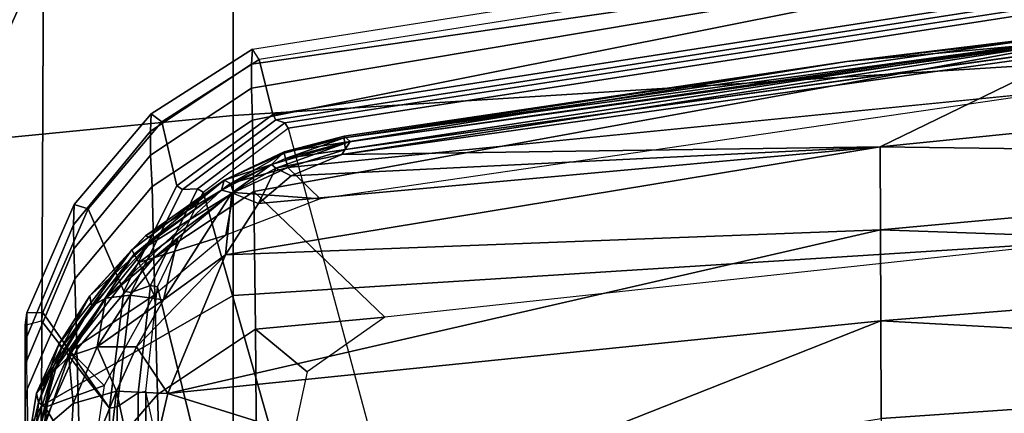
# Model space of a CAD drawing. Units: inches. Extents: x -6 to 183, y -6 to 124.
# Drawn here: x 28 to 30, y 28 to 28 of the extents above; entities that cross this region are included whole.
import ezdxf

# ---------------------------------------------------------------- set-up
doc = ezdxf.new("R2010")
doc.units = ezdxf.units.IN
doc.header["$MEASUREMENT"] = 0
for name, color, linetype in [('SEAT-BASE', 5, 'Continuous'), ('SEAT-CHASSIS', 5, 'Continuous'), ('SEAT-FABRIC', 5, 'Continuous')]:
    doc.layers.add(name, color=color, linetype=linetype)

# ---------------------------------------------------------------- blocks, each defined once
blk = doc.blocks.new('1cosm_midback_arms_0t')
at = {"layer": 'SEAT-BASE'}
for points in [[(7.2914, 10.7637, 4.6922), (0.4658, 1.9393, 7.7766), (0.4424, 1.9419, 7.726), (7.2698, 10.763, 4.6427)], [(7.2698, 10.763, 4.6427), (6.8454, 10.211, 4.77), (0.9754, 2.6298, 7.4436), (0.4424, 1.9419, 7.726)], [(7.3323, 10.7417, 4.7197), (0.508, 1.9129, 7.8018), (0.4658, 1.9393, 7.7766), (7.2914, 10.7637, 4.6922)], [(7.4859, 10.63, 4.7496), (0.7962, 1.7036, 7.8317), (0.508, 1.9129, 7.8018), (7.3323, 10.7417, 4.7197)], [(7.6412, 10.5172, 4.7597), (1.0852, 1.4936, 7.8418), (0.7962, 1.7036, 7.8317), (7.4859, 10.63, 4.7496)], [(7.7965, 10.4044, 4.7496), (1.3742, 1.2836, 7.8317), (1.0852, 1.4936, 7.8418), (7.6412, 10.5172, 4.7597)], [(7.9501, 10.2928, 4.7197), (1.6623, 1.0743, 7.8018), (1.3742, 1.2836, 7.8317), (7.7965, 10.4044, 4.7496)], [(7.9837, 10.2607, 4.6922), (1.7004, 1.0423, 7.7766), (1.6623, 1.0743, 7.8018), (7.9501, 10.2928, 4.7197)], [(7.9897, 10.2399, 4.6427), (1.7101, 1.0208, 7.726), (1.7004, 1.0423, 7.7766), (7.9837, 10.2607, 4.6922)], [(1.7101, 1.0208, 7.726), (2.1997, 1.7404, 7.4436), (7.5959, 9.6658, 4.77), (7.9897, 10.2399, 4.6427)], [(6.8454, 10.211, 4.77), (0.9754, 2.6298, 7.4436), (0.9834, 2.5971, 7.3655), (6.8519, 10.1815, 4.7009)], [(6.8519, 10.1815, 4.7009), (0.9834, 2.5971, 7.3655), (1.0298, 2.5447, 7.3173), (6.8892, 10.1359, 4.6539)], [(6.8892, 10.1359, 4.6539), (1.0298, 2.5447, 7.3173), (1.343, 2.6014, 7.1322), (6.9772, 10.0734, 4.5728)], [(6.8892, 10.1359, 4.6539), (1.0298, 2.5447, 7.3173), (1.343, 2.6014, 7.1322), (6.9772, 10.0734, 4.5728)], [(6.9772, 10.0734, 4.5728), (1.343, 2.6014, 7.1322), (1.6073, 2.7163, 6.9012), (7.0442, 10.0311, 4.4629)], [(6.9772, 10.0734, 4.5728), (1.343, 2.6014, 7.1322), (1.6073, 2.7163, 6.9012), (7.0442, 10.0311, 4.4629)], [(7.0442, 10.0311, 4.4629), (1.6073, 2.7163, 6.9012), (1.9486, 2.9467, 6.4814), (7.1217, 9.9895, 4.2405)], [(7.0442, 10.0311, 4.4629), (1.6073, 2.7163, 6.9012), (1.9486, 2.9467, 6.4814), (7.1217, 9.9895, 4.2405)], [(7.1217, 9.9895, 4.2405), (1.9486, 2.9467, 6.4814), (2.1944, 3.1839, 6.0034), (7.1552, 9.976, 4.0039)], [(7.1217, 9.9895, 4.2405), (1.9486, 2.9467, 6.4814), (2.1944, 3.1839, 6.0034), (7.1552, 9.976, 4.0039)], [(2.1944, 3.1839, 6.0034), (1.3582, 1.9698, 5.1688), (7.0015, 9.7371, 3.5866), (7.1552, 9.976, 4.0039)], [(7.2766, 9.8878, 4.0039), (7.097, 9.6677, 3.5866), (1.4537, 1.9004, 5.1688), (2.35, 3.0708, 6.0034)], [(7.2766, 9.8878, 4.0039), (2.35, 3.0708, 6.0034), (2.2003, 2.7638, 6.4814), (7.2999, 9.86, 4.2405)], [(7.2766, 9.8878, 4.0039), (2.35, 3.0708, 6.0034), (2.2003, 2.7638, 6.4814), (7.2999, 9.86, 4.2405)], [(7.2999, 9.86, 4.2405), (2.2003, 2.7638, 6.4814), (2.0867, 2.368, 6.9012), (7.3634, 9.7992, 4.4629)], [(7.2999, 9.86, 4.2405), (2.2003, 2.7638, 6.4814), (2.0867, 2.368, 6.9012), (7.3634, 9.7992, 4.4629)], [(7.3634, 9.7992, 4.4629), (2.0867, 2.368, 6.9012), (2.0591, 2.0811, 7.1322), (7.4243, 9.7486, 4.5728)], [(7.3634, 9.7992, 4.4629), (2.0867, 2.368, 6.9012), (2.0591, 2.0811, 7.1322), (7.4243, 9.7486, 4.5728)], [(7.4243, 9.7486, 4.5728), (2.0591, 2.0811, 7.1322), (2.102, 1.7658, 7.3173), (7.5109, 9.6842, 4.6539)], [(7.4243, 9.7486, 4.5728), (2.0591, 2.0811, 7.1322), (2.102, 1.7658, 7.3173), (7.5109, 9.6842, 4.6539)], [(1.4537, 1.9004, 5.1688), (1.3582, 1.9698, 5.1688), (7.0015, 9.7371, 3.5866), (7.097, 9.6677, 3.5866)], [(7.5109, 9.6842, 4.6539), (2.102, 1.7658, 7.3173), (2.1661, 1.7378, 7.3655), (7.5658, 9.6628, 4.7009)], [(7.5658, 9.6628, 4.7009), (2.1661, 1.7378, 7.3655), (2.1997, 1.7404, 7.4436), (7.5959, 9.6658, 4.77)]]:
    blk.add_3dface(points, dxfattribs=at)
at = {"layer": 'SEAT-CHASSIS'}
for points in [[(6.9712, 3.6287, 17.0982), (6.9248, 4.1032, 17.1336), (7.4919, 4.1245, 16.5082), (7.5517, 3.6287, 16.4403)], [(6.1771, 3.6287, 17.4713), (6.1537, 4.1057, 17.4782), (6.9248, 4.1032, 17.1336), (6.9712, 3.6287, 17.0982)], [(7.0646, 3.9662, 15.2156), (7.3462, 3.8723, 15.359), (7.364, 3.8911, 15.3433), (7.0768, 3.9883, 15.1994)], [(6.6229, 3.8586, 16.7536), (5.8966, 3.8754, 17.0161), (5.7206, 3.9769, 16.756), (6.4319, 3.9626, 16.5529)], [(7.1667, 3.856, 16.1344), (6.6229, 3.8586, 16.7536), (6.4319, 3.9626, 16.5529), (6.9445, 3.9559, 15.9676)], [(7.3317, 3.869, 15.3854), (7.1667, 3.856, 16.1344), (6.9445, 3.9559, 15.9676), (7.0505, 3.9598, 15.2414)], [(7.0505, 3.9598, 15.2414), (7.3317, 3.869, 15.3854), (7.3462, 3.8723, 15.359), (7.0646, 3.9662, 15.2156)], [(6.7195, 3.878, 16.1079), (6.7247, 3.8583, 16.1269), (5.5559, 3.8583, 16.3827), (5.5526, 3.878, 16.3633)], [(5.5526, 3.878, 16.3633), (6.7195, 3.878, 16.1079), (5.9474, 3.878, 16.0358), (5.6686, 3.878, 16.0913)], [(6.7552, 3.6287, 16.8633), (6.0099, 3.6287, 17.1826), (5.8966, 3.8754, 17.0161), (6.6229, 3.8586, 16.7536)], [(5.9474, 3.878, 16.0358), (6.7195, 3.878, 16.1079), (6.1837, 3.878, 15.878)], [(6.1837, 3.878, 15.878), (6.7195, 3.878, 16.1079), (6.6909, 3.878, 15.7795), (6.3416, 3.878, 15.6417)], [(6.3416, 3.878, 15.0842), (6.627, 3.878, 15.1528), (6.542, 3.878, 14.92), (6.1837, 3.878, 14.8479)], [(6.3416, 3.878, 15.6417), (6.6909, 3.878, 15.7795), (6.6622, 3.878, 15.454), (6.397, 3.878, 15.3629)], [(6.397, 3.878, 15.3629), (6.6622, 3.878, 15.454), (6.627, 3.878, 15.1528), (6.3416, 3.878, 15.0842)], [(6.6902, 3.8161, 14.9143), (6.529, 3.8117, 14.6835), (6.4011, 3.8723, 14.6815), (6.5589, 3.8748, 14.9113)], [(6.627, 3.878, 15.1528), (6.6427, 3.8757, 15.1493), (6.5589, 3.8748, 14.9113), (6.542, 3.878, 14.92)], [(6.6626, 3.8454, 16.3143), (6.6626, 3.8454, 16.3143), (6.5618, 3.8767, 16.18), (6.552, 3.8703, 16.3441)], [(6.7752, 3.8183, 15.1524), (6.6902, 3.8161, 14.9143), (6.5589, 3.8748, 14.9113), (6.6427, 3.8757, 15.1493)], [(6.6378, 3.8643, 16.1644), (6.6378, 3.8643, 16.1644), (6.5618, 3.8767, 16.18), (6.6626, 3.8454, 16.3143)], [(6.6268, 3.862, 16.1543), (6.6268, 3.862, 16.1543), (6.5618, 3.8767, 16.18), (6.6378, 3.8643, 16.1644)], [(6.6771, 3.876, 15.4527), (6.6622, 3.878, 15.454), (6.627, 3.878, 15.1528), (6.6427, 3.8757, 15.1493)], [(6.8111, 3.8197, 15.455), (6.7752, 3.8183, 15.1524), (6.6427, 3.8757, 15.1493), (6.6771, 3.876, 15.4527)], [(6.6909, 3.878, 15.7795), (6.7056, 3.8761, 15.7782), (6.6771, 3.876, 15.4527), (6.6622, 3.878, 15.454)], [(6.8399, 3.8201, 15.7795), (6.8111, 3.8197, 15.455), (6.6771, 3.876, 15.4527), (6.7056, 3.8761, 15.7782)], [(6.7195, 3.878, 16.1079), (6.7344, 3.876, 16.1047), (6.7056, 3.8761, 15.7782), (6.6909, 3.878, 15.7795)], [(6.8643, 3.8193, 16.0696), (6.8399, 3.8201, 15.7795), (6.7056, 3.8761, 15.7782), (6.7344, 3.876, 16.1047)], [(6.7247, 3.8583, 16.1269), (6.7346, 3.8569, 16.1242), (6.7344, 3.876, 16.1047), (6.7195, 3.878, 16.1079)], [(6.8593, 3.8026, 16.0893), (6.8643, 3.8193, 16.0696), (6.7344, 3.876, 16.1047), (6.7346, 3.8569, 16.1242)], [(6.555, 3.8687, 16.1691), (6.555, 3.8687, 16.1691), (6.621, 3.8539, 16.1488), (5.9008, 3.8622, 16.322)], [(5.9008, 3.8622, 16.322), (5.9008, 3.8622, 16.322), (6.621, 3.8539, 16.1488), (5.9943, 3.8097, 16.3017)], [(6.5952, 3.8562, 16.3864), (6.5952, 3.8562, 16.3864), (6.6626, 3.8454, 16.3143), (6.552, 3.8703, 16.3441)], [(6.621, 3.8539, 16.1488), (6.621, 3.8539, 16.1488), (6.555, 3.8687, 16.1691), (6.6268, 3.862, 16.1543)], [(6.621, 3.8539, 16.1488), (6.621, 3.8539, 16.1488), (6.6268, 3.862, 16.1543), (6.6924, 3.8343, 16.1361)], [(6.6378, 3.8643, 16.1644), (6.6378, 3.8643, 16.1644), (6.6966, 3.8376, 16.1446), (6.6268, 3.862, 16.1543)], [(6.6924, 3.8343, 16.1361), (6.6924, 3.8343, 16.1361), (6.6268, 3.862, 16.1543), (6.6966, 3.8376, 16.1446)], [(6.7425, 3.7986, 16.2911), (6.7425, 3.7986, 16.2911), (6.7546, 3.8005, 16.1352), (6.6378, 3.8643, 16.1644)], [(6.6378, 3.8643, 16.1644), (6.6378, 3.8643, 16.1644), (6.6626, 3.8454, 16.3143), (6.7425, 3.7986, 16.2911)], [(6.6378, 3.8643, 16.1644), (6.6378, 3.8643, 16.1644), (6.7546, 3.8005, 16.1352), (6.6966, 3.8376, 16.1446)], [(6.62, 3.7767, 16.1549), (6.7247, 3.8583, 16.1269), (5.5559, 3.8583, 16.3827), (5.4846, 3.7767, 16.3944)], [(5.9943, 3.8097, 16.3017), (5.9943, 3.8097, 16.3017), (6.621, 3.8539, 16.1488), (6.5316, 3.8004, 16.1733)], [(6.4926, 3.8279, 16.5061), (6.4926, 3.8279, 16.5061), (6.6254, 3.8206, 16.4324), (6.5952, 3.8562, 16.3864)], [(6.6473, 3.7834, 16.1411), (6.6473, 3.7834, 16.1411), (6.5316, 3.8004, 16.1733), (6.621, 3.8539, 16.1488)], [(6.6254, 3.8206, 16.4324), (6.6254, 3.8206, 16.4324), (6.6818, 3.8257, 16.361), (6.5952, 3.8562, 16.3864)], [(6.5952, 3.8562, 16.3864), (6.5952, 3.8562, 16.3864), (6.6818, 3.8257, 16.361), (6.6626, 3.8454, 16.3143)], [(6.62, 3.7767, 16.1549), (6.7346, 3.8569, 16.1242), (6.7247, 3.8583, 16.1269)], [(6.7605, 3.7597, 16.1171), (6.8593, 3.8026, 16.0893), (6.7346, 3.8569, 16.1242), (6.62, 3.7767, 16.1549)], [(6.6883, 3.8242, 16.1295), (6.6883, 3.8242, 16.1295), (6.621, 3.8539, 16.1488), (6.6924, 3.8343, 16.1361)], [(6.621, 3.8539, 16.1488), (6.621, 3.8539, 16.1488), (6.6883, 3.8242, 16.1295), (6.6473, 3.7834, 16.1411)], [(7.2916, 3.6287, 16.2553), (6.7552, 3.6287, 16.8633), (6.6229, 3.8586, 16.7536), (7.1667, 3.856, 16.1344)], [(6.7519, 3.7812, 16.3346), (6.7519, 3.7812, 16.3346), (6.6626, 3.8454, 16.3143), (6.6818, 3.8257, 16.361)], [(6.7425, 3.7986, 16.2911), (6.7425, 3.7986, 16.2911), (6.6626, 3.8454, 16.3143), (6.7519, 3.7812, 16.3346)], [(6.6924, 3.8343, 16.1361), (6.6924, 3.8343, 16.1361), (6.6966, 3.8376, 16.1446), (6.81, 3.7501, 16.1121)], [(6.81, 3.7501, 16.1121), (6.81, 3.7501, 16.1121), (6.6966, 3.8376, 16.1446), (6.7546, 3.8005, 16.1352)], [(6.6402, 3.7685, 16.4692), (6.6402, 3.7685, 16.4692), (6.6254, 3.8206, 16.4324), (6.4926, 3.8279, 16.5061)], [(6.5011, 3.7845, 16.5366), (6.5011, 3.7845, 16.5366), (6.6402, 3.7685, 16.4692), (6.4926, 3.8279, 16.5061)], [(6.6934, 3.7915, 16.4061), (6.6934, 3.7915, 16.4061), (6.6818, 3.8257, 16.361), (6.6254, 3.8206, 16.4324)], [(6.7519, 3.7812, 16.3346), (6.7519, 3.7812, 16.3346), (6.6818, 3.8257, 16.361), (6.6934, 3.7915, 16.4061)], [(6.6924, 3.8343, 16.1361), (6.6924, 3.8343, 16.1361), (6.8048, 3.7474, 16.1039), (6.6883, 3.8242, 16.1295)], [(6.6924, 3.8343, 16.1361), (6.6924, 3.8343, 16.1361), (6.81, 3.7501, 16.1121), (6.8048, 3.7474, 16.1039)], [(6.8003, 3.7235, 14.9163), (6.6363, 3.7194, 14.6849), (6.529, 3.8117, 14.6835), (6.6902, 3.8161, 14.9143)], [(6.6934, 3.7915, 16.4061), (6.6934, 3.7915, 16.4061), (6.6254, 3.8206, 16.4324), (6.6402, 3.7685, 16.4692)], [(6.6473, 3.7834, 16.1411), (6.6473, 3.7834, 16.1411), (6.6883, 3.8242, 16.1295), (6.7557, 3.7232, 16.1101)], [(6.7557, 3.7232, 16.1101), (6.7557, 3.7232, 16.1101), (6.6883, 3.8242, 16.1295), (6.7948, 3.7416, 16.0991)], [(6.7948, 3.7416, 16.0991), (6.7948, 3.7416, 16.0991), (6.6883, 3.8242, 16.1295), (6.8048, 3.7474, 16.1039)], [(6.8861, 3.7258, 15.1545), (6.8003, 3.7235, 14.9163), (6.6902, 3.8161, 14.9143), (6.7752, 3.8183, 15.1524)], [(6.9235, 3.7275, 15.4567), (6.8861, 3.7258, 15.1545), (6.7752, 3.8183, 15.1524), (6.8111, 3.8197, 15.455)], [(6.9524, 3.7278, 15.7806), (6.9235, 3.7275, 15.4567), (6.8111, 3.8197, 15.455), (6.8399, 3.8201, 15.7795)], [(6.9731, 3.7268, 16.039), (6.9524, 3.7278, 15.7806), (6.8399, 3.8201, 15.7795), (6.8643, 3.8193, 16.0696)], [(6.9638, 3.7139, 16.059), (6.9731, 3.7268, 16.039), (6.8643, 3.8193, 16.0696), (6.8593, 3.8026, 16.0893)], [(6.6363, 3.7194, 14.6849), (6.4378, 3.7131, 14.5234), (6.3369, 3.8037, 14.5226), (6.529, 3.8117, 14.6835)], [(6.8868, 3.6962, 16.0814), (6.9638, 3.7139, 16.059), (6.8593, 3.8026, 16.0893), (6.7605, 3.7597, 16.1171)], [(6.6402, 3.7685, 16.4692), (6.6402, 3.7685, 16.4692), (6.6936, 3.7444, 16.4444), (6.6934, 3.7915, 16.4061)], [(6.7498, 3.712, 16.4136), (6.7498, 3.712, 16.4136), (6.6934, 3.7915, 16.4061), (6.6936, 3.7444, 16.4444)], [(6.6934, 3.7915, 16.4061), (6.6934, 3.7915, 16.4061), (6.7554, 3.752, 16.3768), (6.7519, 3.7812, 16.3346)], [(6.7554, 3.752, 16.3768), (6.7554, 3.752, 16.3768), (6.6934, 3.7915, 16.4061), (6.7498, 3.712, 16.4136)], [(6.7546, 3.8005, 16.1352), (6.7546, 3.8005, 16.1352), (6.7425, 3.7986, 16.2911), (6.8231, 3.7239, 16.2763)], [(6.8231, 3.7239, 16.2763), (6.8231, 3.7239, 16.2763), (6.7425, 3.7986, 16.2911), (6.7519, 3.7812, 16.3346)], [(6.8231, 3.7239, 16.2763), (6.8231, 3.7239, 16.2763), (6.8268, 3.7335, 16.1152), (6.7546, 3.8005, 16.1352)], [(6.81, 3.7501, 16.1121), (6.81, 3.7501, 16.1121), (6.7546, 3.8005, 16.1352), (6.8268, 3.7335, 16.1152)], [(6.5023, 3.7385, 16.5502), (6.5023, 3.7385, 16.5502), (6.6402, 3.7685, 16.4692), (6.5011, 3.7845, 16.5366)], [(6.7519, 3.7812, 16.3346), (6.7519, 3.7812, 16.3346), (6.8785, 3.6303, 16.3062), (6.8818, 3.6427, 16.2649)], [(6.7519, 3.7812, 16.3346), (6.7519, 3.7812, 16.3346), (6.7554, 3.752, 16.3768), (6.8242, 3.6949, 16.3409)], [(6.7519, 3.7812, 16.3346), (6.7519, 3.7812, 16.3346), (6.8818, 3.6427, 16.2649), (6.8231, 3.7239, 16.2763)], [(6.8242, 3.6949, 16.3409), (6.8242, 3.6949, 16.3409), (6.8785, 3.6303, 16.3062), (6.7519, 3.7812, 16.3346)], [(6.6216, 3.7675, 16.1611), (6.62, 3.7767, 16.1549), (5.4846, 3.7767, 16.3944), (5.4856, 3.7675, 16.4006)], [(6.6384, 3.7426, 16.2249), (6.6216, 3.7675, 16.1611), (5.4856, 3.7675, 16.4006), (5.496, 3.7426, 16.4658)], [(6.6376, 3.7071, 16.4919), (6.6376, 3.7071, 16.4919), (6.6402, 3.7685, 16.4692), (6.5023, 3.7385, 16.5502)], [(6.7589, 3.7511, 16.1241), (6.7605, 3.7597, 16.1171), (6.62, 3.7767, 16.1549), (6.6216, 3.7675, 16.1611)], [(6.7671, 3.7277, 16.1903), (6.7589, 3.7511, 16.1241), (6.6216, 3.7675, 16.1611), (6.6384, 3.7426, 16.2249)], [(6.6936, 3.7444, 16.4444), (6.6936, 3.7444, 16.4444), (6.6402, 3.7685, 16.4692), (6.6376, 3.7071, 16.4919)], [(6.8825, 3.6895, 16.0892), (6.8868, 3.6962, 16.0814), (6.7605, 3.7597, 16.1171), (6.7589, 3.7511, 16.1241)], [(6.6376, 3.7071, 16.4919), (6.6376, 3.7071, 16.4919), (6.8038, 3.6377, 16.392), (6.6936, 3.7444, 16.4444)], [(6.6936, 3.7444, 16.4444), (6.6936, 3.7444, 16.4444), (6.8038, 3.6377, 16.392), (6.7498, 3.712, 16.4136)], [(6.7498, 3.712, 16.4136), (6.7498, 3.712, 16.4136), (6.8242, 3.6949, 16.3409), (6.7554, 3.752, 16.3768)], [(6.8834, 3.6712, 16.1578), (6.8825, 3.6895, 16.0892), (6.7589, 3.7511, 16.1241), (6.7671, 3.7277, 16.1903)], [(6.879, 3.6283, 16.0744), (6.879, 3.6283, 16.0744), (6.7948, 3.7416, 16.0991), (6.8048, 3.7474, 16.1039)], [(6.8048, 3.7474, 16.1039), (6.8048, 3.7474, 16.1039), (6.81, 3.7501, 16.1121), (6.8938, 3.6393, 16.0903)], [(6.8938, 3.6393, 16.0903), (6.8938, 3.6393, 16.0903), (6.8898, 3.6319, 16.0787), (6.8048, 3.7474, 16.1039)], [(6.879, 3.6283, 16.0744), (6.879, 3.6283, 16.0744), (6.8048, 3.7474, 16.1039), (6.8898, 3.6319, 16.0787)], [(6.8268, 3.7335, 16.1152), (6.8268, 3.7335, 16.1152), (6.8938, 3.6393, 16.0903), (6.81, 3.7501, 16.1121)], [(6.64, 3.7334, 16.2311), (6.6384, 3.7426, 16.2249), (5.496, 3.7426, 16.4658), (5.497, 3.7334, 16.4721)], [(6.64, 3.7334, 16.2311), (5.497, 3.7334, 16.4721), (5.5063, 3.6516, 16.4706), (6.2687, 3.652, 16.3223)], [(6.7654, 3.7191, 16.1974), (6.3747, 3.6229, 16.2975), (6.2687, 3.652, 16.3223), (6.64, 3.7334, 16.2311)], [(6.5267, 3.3525, 16.5853), (6.5267, 3.3525, 16.5853), (6.6376, 3.7071, 16.4919), (6.5023, 3.7385, 16.5502)], [(6.7654, 3.7191, 16.1974), (6.7671, 3.7277, 16.1903), (6.6384, 3.7426, 16.2249), (6.64, 3.7334, 16.2311)], [(6.8274, 3.6373, 16.0891), (6.8274, 3.6373, 16.0891), (6.7557, 3.7232, 16.1101), (6.7948, 3.7416, 16.0991)], [(6.7948, 3.7416, 16.0991), (6.7948, 3.7416, 16.0991), (6.879, 3.6283, 16.0744), (6.8274, 3.6373, 16.0891)], [(6.8268, 3.7335, 16.1152), (6.8268, 3.7335, 16.1152), (6.8231, 3.7239, 16.2763), (6.8818, 3.6427, 16.2649)], [(6.8268, 3.7335, 16.1152), (6.8268, 3.7335, 16.1152), (6.8818, 3.6427, 16.2649), (6.8938, 3.6393, 16.0903)], [(6.7148, 3.6017, 14.6865), (6.5125, 3.6, 14.5244), (6.4378, 3.7131, 14.5234), (6.6363, 3.7194, 14.6849)], [(6.8801, 3.6037, 14.9183), (6.7148, 3.6017, 14.6865), (6.6363, 3.7194, 14.6849), (6.8003, 3.7235, 14.9163)], [(6.8791, 3.6645, 16.1656), (6.8834, 3.6712, 16.1578), (6.7671, 3.7277, 16.1903), (6.7654, 3.7191, 16.1974)], [(6.9656, 3.6053, 15.1567), (6.8801, 3.6037, 14.9183), (6.8003, 3.7235, 14.9163), (6.8861, 3.7258, 15.1545)], [(7.0039, 3.6065, 15.4583), (6.9656, 3.6053, 15.1567), (6.8861, 3.7258, 15.1545), (6.9235, 3.7275, 15.4567)], [(7.0328, 3.6065, 15.7816), (7.0039, 3.6065, 15.4583), (6.9235, 3.7275, 15.4567), (6.9524, 3.7278, 15.7806)], [(7.0508, 3.6054, 16.0166), (7.0328, 3.6065, 15.7816), (6.9524, 3.7278, 15.7806), (6.9731, 3.7268, 16.039)], [(7.0386, 3.5973, 16.0366), (7.0508, 3.6054, 16.0166), (6.9731, 3.7268, 16.039), (6.9638, 3.7139, 16.059)], [(6.8791, 3.6645, 16.1656), (6.4523, 3.5435, 16.2788), (6.3747, 3.6229, 16.2975), (6.7654, 3.7191, 16.1974)], [(6.7498, 3.712, 16.4136), (6.7498, 3.712, 16.4136), (6.8785, 3.6303, 16.3062), (6.8242, 3.6949, 16.3409)], [(6.8038, 3.6377, 16.392), (6.8038, 3.6377, 16.392), (6.8785, 3.6303, 16.3062), (6.7498, 3.712, 16.4136)], [(6.9724, 3.5811, 16.0564), (7.0386, 3.5973, 16.0366), (6.9638, 3.7139, 16.059), (6.8868, 3.6962, 16.0814)], [(6.5267, 3.3525, 16.5853), (6.5267, 3.3525, 16.5853), (6.7246, 2.8517, 16.5466), (6.6376, 3.7071, 16.4919)], [(6.7246, 2.8517, 16.5466), (6.7246, 2.8517, 16.5466), (6.8341, 2.8522, 16.4803), (6.6376, 3.7071, 16.4919)], [(6.8341, 2.8522, 16.4803), (6.8341, 2.8522, 16.4803), (6.8038, 3.6377, 16.392), (6.6376, 3.7071, 16.4919)], [(6.9662, 3.5773, 16.0648), (6.9724, 3.5811, 16.0564), (6.8868, 3.6962, 16.0814), (6.8825, 3.6895, 16.0892)], [(6.9623, 3.5665, 16.135), (6.9662, 3.5773, 16.0648), (6.8825, 3.6895, 16.0892), (6.8834, 3.6712, 16.1578)], [(6.9561, 3.5626, 16.1433), (6.4807, 3.4347, 16.2718), (6.4523, 3.5435, 16.2788), (6.8791, 3.6645, 16.1656)], [(6.9561, 3.5626, 16.1433), (6.9623, 3.5665, 16.135), (6.8834, 3.6712, 16.1578), (6.8791, 3.6645, 16.1656)], [(6.8038, 3.6377, 16.392), (6.8038, 3.6377, 16.392), (6.9337, 2.8527, 16.4008), (6.8657, 3.5981, 16.3401)], [(6.8038, 3.6377, 16.392), (6.8038, 3.6377, 16.392), (6.8657, 3.5981, 16.3401), (6.8785, 3.6303, 16.3062)], [(6.8038, 3.6377, 16.392), (6.8038, 3.6377, 16.392), (6.8341, 2.8522, 16.4803), (6.9337, 2.8527, 16.4008)], [(6.8274, 3.6373, 16.0891), (6.8274, 3.6373, 16.0891), (6.879, 3.6283, 16.0744), (6.8714, 3.5242, 16.076)], [(6.8818, 3.6427, 16.2649), (6.8818, 3.6427, 16.2649), (6.8785, 3.6303, 16.3062), (6.9123, 3.5827, 16.2557)], [(6.9123, 3.5827, 16.2557), (6.9123, 3.5827, 16.2557), (6.8938, 3.6393, 16.0903), (6.8818, 3.6427, 16.2649)], [(6.8898, 3.6319, 16.0787), (6.8898, 3.6319, 16.0787), (6.8938, 3.6393, 16.0903), (6.9259, 3.5672, 16.0776)], [(6.9275, 3.5672, 16.0862), (6.9275, 3.5672, 16.0862), (6.8938, 3.6393, 16.0903), (6.9123, 3.5827, 16.2557)], [(6.9275, 3.5672, 16.0862), (6.9275, 3.5672, 16.0862), (6.9259, 3.5672, 16.0776), (6.8938, 3.6393, 16.0903)], [(6.108, 1.8154, 17.3316), (6.0099, 3.6287, 17.1826), (6.7552, 3.6287, 16.8633), (6.8706, 1.8156, 16.9834)], [(6.2738, 1.8181, 17.6156), (6.1771, 3.6287, 17.4713), (6.9712, 3.6287, 17.0982), (7.0852, 1.8181, 17.2166)], [(6.8706, 1.8156, 16.9834), (6.7552, 3.6287, 16.8633), (7.2916, 3.6287, 16.2553), (7.4252, 1.8156, 16.3547)], [(6.9081, 3.5775, 16.2849), (6.9081, 3.5775, 16.2849), (6.8785, 3.6303, 16.3062), (6.8657, 3.5981, 16.3401)], [(6.9087, 3.5628, 16.0654), (6.9087, 3.5628, 16.0654), (6.8714, 3.5242, 16.076), (6.879, 3.6283, 16.0744)], [(6.9081, 3.5775, 16.2849), (6.9081, 3.5775, 16.2849), (6.9123, 3.5827, 16.2557), (6.8785, 3.6303, 16.3062)], [(6.9087, 3.5628, 16.0654), (6.9087, 3.5628, 16.0654), (6.879, 3.6283, 16.0744), (6.8898, 3.6319, 16.0787)], [(6.8898, 3.6319, 16.0787), (6.8898, 3.6319, 16.0787), (6.9198, 3.5658, 16.0697), (6.9087, 3.5628, 16.0654)], [(6.9259, 3.5672, 16.0776), (6.9259, 3.5672, 16.0776), (6.9198, 3.5658, 16.0697), (6.8898, 3.6319, 16.0787)], [(7.0852, 1.8181, 17.2166), (6.9712, 3.6287, 17.0982), (7.5517, 3.6287, 16.4403), (7.6833, 1.8181, 16.5386)], [(6.7148, 3.6017, 14.6865), (6.6637, 3.54, 14.6158), (6.5262, 3.5693, 14.5246), (6.5125, 3.6, 14.5244)], [(6.7148, 3.6017, 14.6865), (6.7291, 3.4466, 14.6532), (6.6637, 3.54, 14.6158)], [(6.8801, 3.6037, 14.9183), (6.7291, 3.4466, 14.6532), (6.7148, 3.6017, 14.6865)], [(7.1017, 2.3903, 14.9313), (6.9339, 1.5511, 14.58), (6.7291, 3.4466, 14.6532), (6.8801, 3.6037, 14.9183)], [(7.2083, 2.3904, 15.4675), (7.1017, 2.3903, 14.9313), (6.8801, 3.6037, 14.9183), (6.9656, 3.6053, 15.1567)], [(7.0039, 3.6065, 15.4583), (7.2083, 2.3904, 15.4675), (6.9656, 3.6053, 15.1567)], [(7.0328, 3.6065, 15.7816), (7.2083, 2.3904, 15.4675), (7.0039, 3.6065, 15.4583)], [(7.243, 2.3888, 15.9575), (7.2083, 2.3904, 15.4675), (7.0328, 3.6065, 15.7816), (7.0508, 3.6054, 16.0166)], [(7.243, 2.3888, 15.9575), (7.2295, 2.3865, 15.9771), (7.0386, 3.5973, 16.0366), (7.0508, 3.6054, 16.0166)], [(6.8989, 3.5591, 16.3092), (6.8989, 3.5591, 16.3092), (6.9081, 3.5775, 16.2849), (6.8657, 3.5981, 16.3401)], [(6.8989, 3.5591, 16.3092), (6.8989, 3.5591, 16.3092), (6.8657, 3.5981, 16.3401), (6.9337, 2.8527, 16.4008)], [(7.1601, 2.3748, 15.9991), (7.2295, 2.3865, 15.9771), (7.0386, 3.5973, 16.0366), (6.9724, 3.5811, 16.0564)], [(6.9401, 3.4881, 16.2483), (6.9401, 3.4881, 16.2483), (6.9123, 3.5827, 16.2557), (6.9081, 3.5775, 16.2849)], [(6.9275, 3.5672, 16.0862), (6.9275, 3.5672, 16.0862), (6.9123, 3.5827, 16.2557), (6.9401, 3.4881, 16.2483)], [(7.1535, 2.3725, 16.0076), (7.1601, 2.3748, 15.9991), (6.9724, 3.5811, 16.0564), (6.9662, 3.5773, 16.0648)], [(6.8989, 3.5591, 16.3092), (6.8989, 3.5591, 16.3092), (6.9245, 3.4981, 16.2894), (6.9081, 3.5775, 16.2849)], [(6.9401, 3.4881, 16.2483), (6.9401, 3.4881, 16.2483), (6.9081, 3.5775, 16.2849), (6.9245, 3.4981, 16.2894)], [(6.9446, 3.4956, 16.0715), (6.9446, 3.4956, 16.0715), (6.9198, 3.5658, 16.0697), (6.9259, 3.5672, 16.0776)], [(6.9464, 3.4955, 16.0806), (6.9464, 3.4955, 16.0806), (6.9259, 3.5672, 16.0776), (6.9275, 3.5672, 16.0862)], [(6.9259, 3.5672, 16.0776), (6.9259, 3.5672, 16.0776), (6.9464, 3.4955, 16.0806), (6.9446, 3.4956, 16.0715)], [(6.9401, 3.4881, 16.2483), (6.9401, 3.4881, 16.2483), (6.9464, 3.4955, 16.0806), (6.9275, 3.5672, 16.0862)], [(7.1411, 2.364, 16.0876), (7.1478, 2.3662, 16.0791), (6.9623, 3.5665, 16.135), (6.9561, 3.5626, 16.1433)], [(7.1478, 2.3662, 16.0791), (7.1535, 2.3725, 16.0076), (6.9662, 3.5773, 16.0648), (6.9623, 3.5665, 16.135)], [(6.4807, 2.4948, 16.2718), (7.1411, 2.364, 16.0876), (6.9561, 3.5626, 16.1433), (6.4807, 3.4347, 16.2718)], [(6.8714, 3.5242, 16.076), (6.8714, 3.5242, 16.076), (6.9087, 3.5628, 16.0654), (7.0012, 2.6337, 16.0364)], [(6.8989, 3.5591, 16.3092), (6.8989, 3.5591, 16.3092), (6.9337, 2.8527, 16.4008), (6.9245, 3.4981, 16.2894)], [(6.9305, 3.4938, 16.0605), (6.9305, 3.4938, 16.0605), (6.9087, 3.5628, 16.0654), (6.9198, 3.5658, 16.0697)], [(6.9388, 3.495, 16.0643), (6.9388, 3.495, 16.0643), (6.9305, 3.4938, 16.0605), (6.9198, 3.5658, 16.0697)], [(6.9388, 3.495, 16.0643), (6.9388, 3.495, 16.0643), (6.9198, 3.5658, 16.0697), (6.9446, 3.4956, 16.0715)], [(6.9245, 3.4981, 16.2894), (6.9245, 3.4981, 16.2894), (7.0609, 2.6189, 16.2668), (6.9401, 3.4881, 16.2483)], [(7.0477, 2.6181, 16.3072), (7.0477, 2.6181, 16.3072), (6.9245, 3.4981, 16.2894), (6.9337, 2.8527, 16.4008)], [(7.0477, 2.6181, 16.3072), (7.0477, 2.6181, 16.3072), (7.0609, 2.6189, 16.2668), (6.9245, 3.4981, 16.2894)], [(7.0623, 2.6267, 16.0262), (7.0623, 2.6267, 16.0262), (6.9388, 3.495, 16.0643), (6.9446, 3.4956, 16.0715)], [(7.0359, 2.8928, 16.0532), (7.0359, 2.8928, 16.0532), (6.9464, 3.4955, 16.0806), (6.9401, 3.4881, 16.2483)], [(6.9446, 3.4956, 16.0715), (6.9446, 3.4956, 16.0715), (6.9464, 3.4955, 16.0806), (7.0359, 2.8928, 16.0532)], [(6.9446, 3.4956, 16.0715), (6.9446, 3.4956, 16.0715), (7.0359, 2.8928, 16.0532), (7.0683, 2.6272, 16.0341)], [(7.0623, 2.6267, 16.0262), (7.0623, 2.6267, 16.0262), (6.9446, 3.4956, 16.0715), (7.0683, 2.6272, 16.0341)], [(6.9305, 3.4938, 16.0605), (6.9305, 3.4938, 16.0605), (6.9388, 3.495, 16.0643), (7.0623, 2.6267, 16.0262)], [(7.0623, 2.6267, 16.0262), (7.0623, 2.6267, 16.0262), (7.0519, 2.6185, 16.0214), (6.9305, 3.4938, 16.0605)], [(7.0609, 2.6189, 16.2668), (7.0609, 2.6189, 16.2668), (7.0359, 2.8928, 16.0532), (6.9401, 3.4881, 16.2483)], [(6.6076, 2.8513, 16.603), (6.6076, 2.8513, 16.603), (6.7246, 2.8517, 16.5466), (6.5267, 3.3525, 16.5853)], [(7.1222, 2.1528, 16.0259), (7.1222, 2.1528, 16.0259), (7.0359, 2.8928, 16.0532), (7.0609, 2.6189, 16.2668)], [(7.0359, 2.8928, 16.0532), (7.0359, 2.8928, 16.0532), (7.1222, 2.1528, 16.0259), (7.0683, 2.6272, 16.0341)], [(6.3577, 2.8503, 16.6942), (6.3577, 2.8503, 16.6942), (6.6727, 1.9031, 16.6531), (6.6076, 2.8513, 16.603)], [(6.6727, 1.9031, 16.6531), (6.6727, 1.9031, 16.6531), (6.3577, 2.8503, 16.6942), (6.3989, 1.902, 16.7548)], [(6.6076, 2.8513, 16.603), (6.6076, 2.8513, 16.603), (6.6727, 1.9031, 16.6531), (6.7246, 2.8517, 16.5466)], [(6.6727, 1.9031, 16.6531), (6.6727, 1.9031, 16.6531), (6.8008, 1.9036, 16.5902), (6.7246, 2.8517, 16.5466)], [(6.7246, 2.8517, 16.5466), (6.7246, 2.8517, 16.5466), (6.8008, 1.9036, 16.5902), (6.8341, 2.8522, 16.4803)], [(6.8008, 1.9036, 16.5902), (6.8008, 1.9036, 16.5902), (6.9208, 1.9041, 16.5163), (6.8341, 2.8522, 16.4803)], [(6.8341, 2.8522, 16.4803), (6.8341, 2.8522, 16.4803), (6.9208, 1.9041, 16.5163), (6.9337, 2.8527, 16.4008)], [(6.9208, 1.9041, 16.5163), (6.9208, 1.9041, 16.5163), (7.0294, 1.9046, 16.4277), (6.9337, 2.8527, 16.4008)], [(6.9337, 2.8527, 16.4008), (6.9337, 2.8527, 16.4008), (7.0294, 1.9046, 16.4277), (7.0477, 2.6181, 16.3072)]]:
    blk.add_3dface(points, dxfattribs=at)
for points, invisible_edges in [([(6.6268, 3.862, 16.1543), (6.6268, 3.862, 16.1543), (6.555, 3.8687, 16.1691), (6.5618, 3.8767, 16.18)], 4), ([(7.0519, 2.6185, 16.0214), (7.0519, 2.6185, 16.0214), (7.0012, 2.6337, 16.0364), (6.9087, 3.5628, 16.0654)], 9), ([(6.9305, 3.4938, 16.0605), (6.9305, 3.4938, 16.0605), (7.0519, 2.6185, 16.0214), (6.9087, 3.5628, 16.0654)], 4)]:
    blk.add_3dface(points, dxfattribs=dict(at, invisible_edges=invisible_edges))
at = {"layer": 'SEAT-FABRIC'}
blk.add_3dface([(6.5365, -9.7073, 21.9588), (7.3337, -9.5511, 21.8628), (7.3337, 9.5511, 21.8628), (6.5365, 9.7073, 21.9588)], dxfattribs=at)

msp = doc.modelspace()

# ---------------------------------------------------------------- block references
at = {"ltscale": 10, "rotation": 90}
msp.add_blockref('1cosm_midback_arms_0t', (32.2389, 21.2005), dxfattribs=at)

doc.saveas('drawing.dxf')
